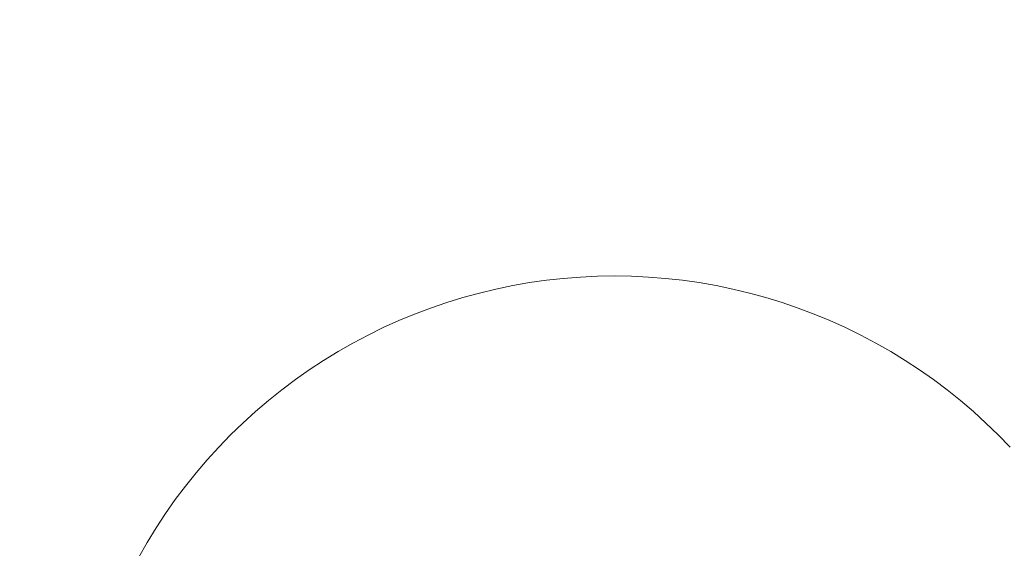
# Model space of a CAD drawing. Units: millimetres. Extents: x -10325 to -1019, y -8654 to -365.
# Drawn here: x -6847 to -6819, y -2655 to -2640 of the extents above; entities that cross this region are included whole.
import ezdxf

# ---------------------------------------------------------------- set-up
doc = ezdxf.new("R2010")
doc.units = ezdxf.units.MM
doc.header["$MEASUREMENT"] = 0
doc.layers.add('strefa', color=7, linetype='Continuous')
doc.layers.add('strefa_Nr_pióra__7', color=7, linetype='Continuous', lineweight=18)
doc.layers.add('zestaw_Nr_pióra__7', color=7, linetype='Continuous', lineweight=18)
doc.styles.add('GENERATED_STYLE_1', font='txt')
doc.dimstyles.new('GENERATED_STYLE__2', dxfattribs={"dimtxt": 150, "dimasz": 91.78744, "dimexe": 0.18, "dimexo": 300, "dimgap": 0.09, "dimtad": 0, "dimdec": 0, "dimlfac": 0.1, "dimzin": 0, "dimdsep": 46, "dimtxsty": 'GENERATED_STYLE_1', "dimblk": 'ARROWHEAD_5', "dimblk1": 'ARROWHEAD_5', "dimblk2": 'ARROWHEAD_5', "dimcen": 0.09, "dimclrd": 7, "dimclre": 7, "dimclrt": 7, "dimazin": 0, "dimtfac": 1, "dimtdec": 4, "dimtmove": 0, "dimatfit": 3, "dimfxl": 0, "dimtolj": 1, "dimtzin": 0, "dimarcsym": 0})

# ---------------------------------------------------------------- blocks, each defined once
blk = doc.blocks.new('*D5')
at = {"layer": 'strefa', "linetype": 'Continuous', "lineweight": 0, "true_color": 0x000000}
for points in [[(-1909.689, -1867.105), (-1934.689, -1960.406), (-1884.689, -1960.406)], [(-1909.689, -5457.225), (-1884.689, -5363.924), (-1934.689, -5363.924)]]:
    blk.add_hatch(color=18, dxfattribs=at).paths.add_polyline_path(points)
at = {"layer": 'strefa_Nr_pióra__7', "linetype": 'Continuous'}
for p, q in [((-1819.109, -1867.105), (-2000.268, -1867.105)), ((-1909.689, -1867.105), (-1934.689, -1960.406)), ((-1909.689, -1867.105), (-1884.689, -1960.406)), ((-1884.689, -1960.406), (-1934.689, -1960.406)), ((-1909.689, -3467.388), (-1909.689, -1960.406)), ((-1909.689, -5363.924), (-1909.689, -3856.942)), ((-1909.689, -5457.225), (-1934.689, -5363.924)), ((-1934.689, -5363.924), (-1884.689, -5363.924)), ((-1909.689, -5457.225), (-1884.689, -5363.924)), ((-1819.109, -5457.225), (-2000.268, -5457.225))]:
    blk.add_line(p, q, dxfattribs=at)
at = {"layer": 'strefa_Nr_pióra__7', "insert": (-1834.689, -3832.909), "char_height": 150, "attachment_point": 7, "rotation": 90, "style": 'GENERATED_STYLE_1'}
blk.add_mtext('\\A1;{\\fArial|b0|i0|c238|p38;359}', dxfattribs=at)
blk = doc.blocks.new('ARROWHEAD_5')
at = {"color": 0, "linetype": 'Continuous', "lineweight": 0}
blk.add_line((0, 0), (-1, 0), dxfattribs=at)
blk.add_solid([(-1, 0.2679), (0, 0), (-1, -0.2679), (-1, 0.2679)], dxfattribs=at)

msp = doc.modelspace()

# ---------------------------------------------------------------- linework, layer by layer
at = {"layer": 'zestaw_Nr_pióra__7', "linetype": 'Continuous'}
for p, q in [((-6832.119, -2647.528), (-6832.586, -2647.594)), ((-6831.651, -2647.476), (-6832.119, -2647.528)), ((-6831.181, -2647.439), (-6831.651, -2647.476)), ((-6830.711, -2647.417), (-6831.181, -2647.439)), ((-6830.239, -2647.41), (-6830.711, -2647.417)), ((-6830.239, -2647.41), (-6829.768, -2647.417)), ((-6829.768, -2647.417), (-6829.298, -2647.439)), ((-6829.298, -2647.439), (-6828.828, -2647.476)), ((-6828.828, -2647.476), (-6828.359, -2647.528)), ((-6828.359, -2647.528), (-6827.893, -2647.594)), ((-6833.512, -2647.771), (-6833.97, -2647.881)), ((-6833.05, -2647.675), (-6833.512, -2647.771)), ((-6832.586, -2647.594), (-6833.05, -2647.675)), ((-6827.893, -2647.594), (-6827.429, -2647.675)), ((-6827.429, -2647.675), (-6826.967, -2647.771)), ((-6826.967, -2647.771), (-6826.509, -2647.881)), ((-6834.424, -2648.005), (-6834.875, -2648.144)), ((-6833.97, -2647.881), (-6834.424, -2648.005)), ((-6826.509, -2647.881), (-6826.055, -2648.005)), ((-6826.055, -2648.005), (-6825.604, -2648.144)), ((-6835.32, -2648.297), (-6835.761, -2648.463)), ((-6834.875, -2648.144), (-6835.32, -2648.297)), ((-6825.604, -2648.144), (-6825.158, -2648.297)), ((-6825.158, -2648.297), (-6824.718, -2648.463)), ((-6836.197, -2648.643), (-6836.626, -2648.837)), ((-6835.761, -2648.463), (-6836.197, -2648.643)), ((-6824.718, -2648.463), (-6824.282, -2648.643)), ((-6824.282, -2648.643), (-6823.853, -2648.837)), ((-6836.626, -2648.837), (-6837.049, -2649.045)), ((-6823.853, -2648.837), (-6823.43, -2649.045)), ((-6837.049, -2649.045), (-6837.466, -2649.265)), ((-6823.43, -2649.045), (-6823.013, -2649.265)), ((-6837.466, -2649.265), (-6837.875, -2649.499)), ((-6823.013, -2649.265), (-6822.604, -2649.499)), ((-6838.277, -2649.745), (-6838.671, -2650.004)), ((-6837.875, -2649.499), (-6838.277, -2649.745)), ((-6822.604, -2649.499), (-6822.202, -2649.745)), ((-6822.202, -2649.745), (-6821.808, -2650.004)), ((-6838.671, -2650.004), (-6839.056, -2650.275)), ((-6821.808, -2650.004), (-6821.423, -2650.275)), ((-6839.056, -2650.275), (-6839.433, -2650.557)), ((-6821.423, -2650.275), (-6821.046, -2650.557)), ((-6839.433, -2650.557), (-6839.801, -2650.852)), ((-6821.046, -2650.557), (-6820.678, -2650.852)), ((-6839.801, -2650.852), (-6840.159, -2651.158)), ((-6820.678, -2650.852), (-6820.32, -2651.158)), ((-6840.159, -2651.158), (-6840.508, -2651.475)), ((-6820.32, -2651.158), (-6819.971, -2651.475)), ((-6840.508, -2651.475), (-6840.846, -2651.803)), ((-6819.971, -2651.475), (-6819.633, -2651.803)), ((-6840.846, -2651.803), (-6841.174, -2652.142)), ((-6819.633, -2651.803), (-6819.305, -2652.142)), ((-6841.174, -2652.142), (-6841.491, -2652.49)), ((-6841.491, -2652.49), (-6841.797, -2652.848)), ((-6841.797, -2652.848), (-6842.092, -2653.216)), ((-6842.092, -2653.216), (-6842.375, -2653.593)), ((-6842.375, -2653.593), (-6842.646, -2653.979)), ((-6842.646, -2653.979), (-6842.904, -2654.372)), ((-6842.904, -2654.372), (-6843.151, -2654.774)), ((-6843.151, -2654.774), (-6843.384, -2655.183))]:
    msp.add_line(p, q, dxfattribs=at)

# ---------------------------------------------------------------- dimensions: what is measured, and where the dimension line sits
at = {"layer": 'strefa', "linetype": 'Continuous'}
dim = msp.add_linear_dim(base=(-1909.689, -1867.105), p1=(-5770.736, -5457.225), p2=(-8082.883, -1867.105), angle=90, dimstyle='GENERATED_STYLE__2', dxfattribs=at)
dim.commit()
dim.dimension.update_dxf_attribs({"geometry": '*D5', "text_midpoint": (-1909.689, -3662.165), "dimtype": 160, "text_rotation": 90})

doc.saveas('drawing.dxf')
